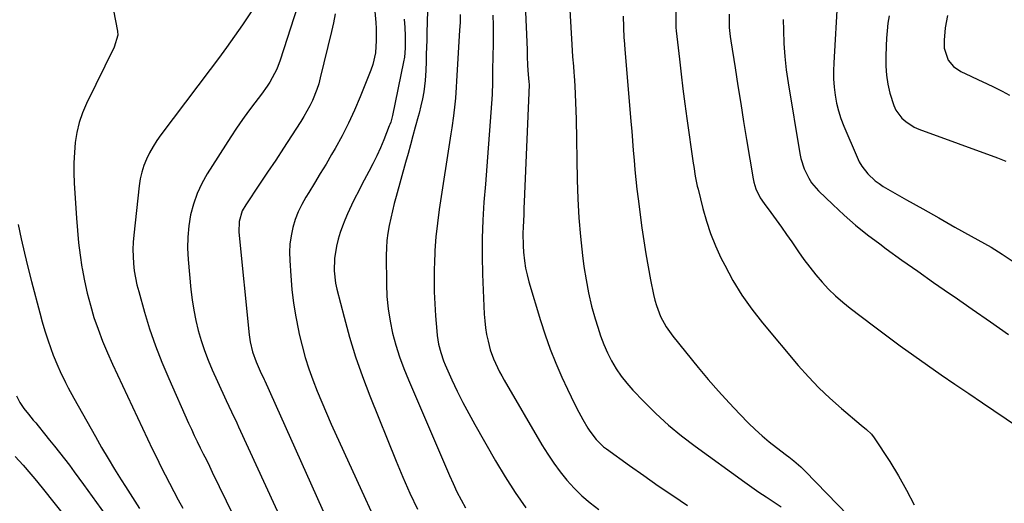
# Model space of a CAD drawing. Units: inches. Extents: x 1841539 to 1846869, y 458119 to 463432.
# Drawn here: x 1844718 to 1845088, y 459977 to 460159 of the extents above; entities that cross this region are included whole.
import ezdxf

# ---------------------------------------------------------------- set-up
doc = ezdxf.new("R2010")
doc.units = ezdxf.units.IN
doc.header["$MEASUREMENT"] = 0
doc.layers.add('7', color=7, linetype='Continuous')
doc.layers.add('8', color=7, linetype='Continuous')

msp = doc.modelspace()

# ---------------------------------------------------------------- linework, layer by layer
at = {"layer": '7', "color": 18}
for points in [[(1844751.23, 460173.89, 1812), (1844755.02, 460154.36, 1812), (1844755.13, 460152.82, 1812), (1844753.72, 460148.37, 1812), (1844743.35, 460127.12, 1812), (1844741.86, 460123.61, 1812), (1844740.62, 460120.03, 1812), (1844739.76, 460116.33, 1812), (1844739.15, 460112.57, 1812), (1844738.83, 460108.74, 1812), (1844738.64, 460104.92, 1812), (1844738.65, 460101.08, 1812), (1844738.79, 460097.25, 1812), (1844739.6, 460084.07, 1812), (1844739.95, 460079.46, 1812), (1844740.39, 460074.86, 1812), (1844740.97, 460070.27, 1812), (1844741.65, 460065.7, 1812), (1844741.71, 460065.28, 1812), (1844742.58, 460060.62, 1812), (1844743.59, 460056, 1812), (1844744.82, 460051.43, 1812), (1844746.19, 460046.89, 1812), (1844747.75, 460042.42, 1812), (1844749.42, 460037.98, 1812), (1844751.25, 460033.61, 1812), (1844753.18, 460029.29, 1812), (1844768.23, 459997.31, 1812), (1844769.76, 459994.12, 1812), (1844771.32, 459990.93, 1812), (1844772.92, 459987.77, 1812), (1844774.55, 459984.63, 1812), (1844776.2, 459981.49, 1812), (1844777.86, 459978.36, 1812), (1844779.52, 459975.23, 1812)], [(1844924.54, 460169, 1792), (1844925.8, 460147.07, 1792), (1844925.97, 460144.69, 1792), (1844926.3, 460141.13, 1792), (1844926.5, 460138.75, 1792), (1844926.58, 460137.56, 1792), (1844926.83, 460133.74, 1792), (1844927, 460130.64, 1792), (1844927.15, 460127.53, 1792), (1844927.25, 460124.43, 1792), (1844927.33, 460121.32, 1792), (1844927.69, 460098.55, 1792), (1844927.93, 460091.42, 1792), (1844928.32, 460084.3, 1792), (1844928.96, 460077.2, 1792), (1844929.75, 460070.11, 1792), (1844930.29, 460065.98, 1792), (1844931.06, 460060.99, 1792), (1844931.99, 460056.04, 1792), (1844933.17, 460051.14, 1792), (1844934.5, 460046.27, 1792), (1844935.44, 460043.16, 1792), (1844936.52, 460039.91, 1792), (1844937.73, 460036.72, 1792), (1844939.13, 460033.61, 1792), (1844940.66, 460030.55, 1792), (1844942.4, 460027.61, 1792), (1844944.28, 460024.78, 1792), (1844946.39, 460022.12, 1792), (1844948.64, 460019.55, 1792), (1844952.76, 460015.25, 1792), (1844957.3, 460010.75, 1792), (1844961.99, 460006.43, 1792), (1844966.92, 460002.37, 1792), (1844972, 459998.49, 1792), (1844990.71, 459984.98, 1792), (1844993.36, 459983.1, 1792), (1844996.03, 459981.26, 1792), (1844998.74, 459979.46, 1792), (1845001.75, 459977.5, 1792), (1845004.32, 459975.81, 1792)], [(1845025.6, 460166.61, 1782), (1845024.1, 460142.46, 1782), (1845024.01, 460139.41, 1782), (1845024.05, 460136.37, 1782), (1845024.28, 460133.34, 1782), (1845024.63, 460130.31, 1782), (1845025.2, 460127.32, 1782), (1845025.91, 460124.38, 1782), (1845026.85, 460121.49, 1782), (1845027.93, 460118.64, 1782), (1845032.87, 460106.99, 1782), (1845033.69, 460105.31, 1782), (1845034.62, 460103.69, 1782), (1845036.9, 460100.73, 1782), (1845039.63, 460098.17, 1782), (1845041.14, 460097.08, 1782), (1845042.72, 460096.07, 1782), (1845051.51, 460091.06, 1782), (1845057.55, 460087.63, 1782), (1845063.6, 460084.2, 1782), (1845069.65, 460080.79, 1782), (1845075.71, 460077.39, 1782), (1845083.21, 460073.19, 1782), (1845087.43, 460070.62, 1782), (1845091.51, 460067.87, 1782)], [(1844822.61, 460163.55, 1808), (1844816.14, 460143.44, 1808), (1844814.83, 460140.02, 1808), (1844814.04, 460138.37, 1808), (1844812.22, 460135.18, 1808), (1844811.23, 460133.64, 1808), (1844809.08, 460130.66, 1808), (1844806.58, 460127.4, 1808), (1844804.24, 460124.29, 1808), (1844801.97, 460121.14, 1808), (1844799.77, 460117.92, 1808), (1844797.64, 460114.67, 1808), (1844788.77, 460100.74, 1808), (1844786.72, 460097.09, 1808), (1844784.94, 460093.32, 1808), (1844783.58, 460089.39, 1808), (1844782.5, 460085.34, 1808), (1844781.83, 460081.19, 1808), (1844781.41, 460077.03, 1808), (1844781.36, 460072.84, 1808), (1844781.57, 460068.65, 1808), (1844782.63, 460057.39, 1808), (1844783.1, 460053.49, 1808), (1844783.69, 460049.61, 1808), (1844784.48, 460045.76, 1808), (1844785.39, 460041.94, 1808), (1844786.49, 460038.17, 1808), (1844787.71, 460034.43, 1808), (1844789.11, 460030.77, 1808), (1844790.63, 460027.14, 1808), (1844795.18, 460017.02, 1808), (1844795.82, 460015.61, 1808), (1844797.8, 460011.42, 1808), (1844799.8, 460007.23, 1808), (1844800.46, 460005.83, 1808), (1844824.44, 459953.87, 1808)], [(1844851.6, 460163.08, 1804), (1844852.05, 460157.56, 1804), (1844852.19, 460155.29, 1804), (1844852.24, 460150.76, 1804), (1844851.91, 460146.25, 1804), (1844850.93, 460141.87, 1804), (1844850.2, 460139.73, 1804), (1844846.23, 460129.71, 1804), (1844844.11, 460124.71, 1804), (1844841.85, 460119.79, 1804), (1844839.38, 460114.97, 1804), (1844836.75, 460110.22, 1804), (1844835.48, 460108.03, 1804), (1844833.37, 460104.44, 1804), (1844831.23, 460100.86, 1804), (1844829.07, 460097.3, 1804), (1844826.88, 460093.75, 1804), (1844825.8, 460092.02, 1804), (1844824.27, 460089.29, 1804), (1844822.91, 460086.48, 1804), (1844821.82, 460083.57, 1804), (1844820.9, 460080.57, 1804), (1844820.27, 460077.51, 1804), (1844819.83, 460074.42, 1804), (1844819.68, 460071.31, 1804), (1844819.73, 460068.18, 1804), (1844820.09, 460062.53, 1804), (1844820.55, 460057.35, 1804), (1844821.15, 460052.19, 1804), (1844822, 460047.06, 1804), (1844823, 460041.95, 1804), (1844823.31, 460040.56, 1804), (1844824.37, 460036.19, 1804), (1844825.56, 460031.87, 1804), (1844826.93, 460027.6, 1804), (1844828.42, 460023.37, 1804), (1844830.06, 460019.18, 1804), (1844831.75, 460015.01, 1804), (1844833.52, 460010.89, 1804), (1844835.35, 460006.78, 1804), (1844862.49, 459947.49, 1804)], [(1844908.2, 460164.42, 1794), (1844908.91, 460147.26, 1794), (1844908.99, 460144.95, 1794), (1844909.11, 460141.49, 1794), (1844909.35, 460138.03, 1794), (1844909.61, 460135.3, 1794), (1844909.65, 460134.32, 1794), (1844909.65, 460134.13, 1794), (1844907.85, 460090.21, 1794), (1844907.75, 460087.86, 1794), (1844907.65, 460085.5, 1794), (1844907.43, 460080.78, 1794), (1844907.36, 460078.43, 1794), (1844907.43, 460073.72, 1794), (1844907.58, 460071.37, 1794), (1844907.93, 460068.05, 1794), (1844908.34, 460065.41, 1794), (1844908.91, 460062.8, 1794), (1844909.6, 460060.21, 1794), (1844913.93, 460045.74, 1794), (1844915.67, 460040.32, 1794), (1844917.57, 460034.96, 1794), (1844919.69, 460029.69, 1794), (1844921.96, 460024.47, 1794), (1844924.04, 460019.93, 1794), (1844925.42, 460017.04, 1794), (1844926.85, 460014.18, 1794), (1844928.35, 460011.35, 1794), (1844929.9, 460008.56, 1794), (1844931.78, 460005.28, 1794), (1844932.47, 460004.16, 1794), (1844934.82, 460001.02, 1794), (1844937.65, 459998.31, 1794), (1844938.69, 459997.51, 1794), (1844947.33, 459991.31, 1794), (1844952.74, 459987.47, 1794), (1844958.18, 459983.69, 1794), (1844963.68, 459979.98, 1794), (1844969.21, 459976.31, 1794)], [(1844964.84, 460162.38, 1788), (1844964.75, 460158.5, 1788), (1844964.86, 460155.44, 1788), (1844964.93, 460154.72, 1788), (1844964.95, 460154.48, 1788), (1844966.15, 460143.79, 1788), (1844966.8, 460138.21, 1788), (1844967.48, 460132.63, 1788), (1844968.21, 460127.06, 1788), (1844968.97, 460121.49, 1788), (1844971.33, 460104.74, 1788), (1844971.51, 460103.51, 1788), (1844972.11, 460099.84, 1788), (1844972.85, 460096.19, 1788), (1844973.14, 460094.98, 1788), (1844974.94, 460087.77, 1788), (1844976.29, 460083.01, 1788), (1844977.85, 460078.33, 1788), (1844979.71, 460073.75, 1788), (1844981.76, 460069.25, 1788), (1844983.15, 460066.47, 1788), (1844986.24, 460060.76, 1788), (1844989.6, 460055.22, 1788), (1844993.35, 460049.94, 1788), (1844997.35, 460044.83, 1788), (1845010.82, 460028.87, 1788), (1845014.62, 460024.59, 1788), (1845018.57, 460020.45, 1788), (1845022.72, 460016.51, 1788), (1845027, 460012.71, 1788), (1845034.49, 460006.41, 1788), (1845036.43, 460004.76, 1788), (1845038.27, 460003.02, 1788), (1845039.29, 460001.68, 1788), (1845045.18, 459992.71, 1788), (1845048.45, 459987.44, 1788), (1845051.52, 459982.06, 1788), (1845054.32, 459976.53, 1788)], [(1844836.78, 460160.78, 1806), (1844836.17, 460157.46, 1806), (1844835.46, 460154.17, 1806), (1844831.23, 460136.76, 1806), (1844830.63, 460134.59, 1806), (1844829.95, 460132.45, 1806), (1844828.25, 460128.28, 1806), (1844827.26, 460126.25, 1806), (1844825.08, 460122.31, 1806), (1844823.89, 460120.39, 1806), (1844820.43, 460115.03, 1806), (1844817.45, 460110.46, 1806), (1844814.46, 460105.91, 1806), (1844811.43, 460101.38, 1806), (1844808.39, 460096.86, 1806), (1844803.18, 460089.18, 1806), (1844801.87, 460086.82, 1806), (1844800.77, 460082.92, 1806), (1844800.65, 460078.87, 1806), (1844804.48, 460040.27, 1806), (1844804.84, 460037.68, 1806), (1844805.73, 460033.88, 1806), (1844807.09, 460030.22, 1806), (1844809.05, 460025.85, 1806), (1844809.72, 460024.44, 1806), (1844810.16, 460023.5, 1806), (1844810.38, 460023.02, 1806), (1844847.29, 459940.61, 1806)], [(1844862.77, 460158.83, 1802), (1844862.98, 460155.68, 1802), (1844863.1, 460152.52, 1802), (1844863.12, 460147.92, 1802), (1844862.8, 460144.5, 1802), (1844862.51, 460142.81, 1802), (1844858.31, 460122.62, 1802), (1844858.08, 460121.64, 1802), (1844857.67, 460120.19, 1802), (1844857.33, 460119.24, 1802), (1844857.15, 460118.77, 1802), (1844855.07, 460113.57, 1802), (1844853.79, 460110.53, 1802), (1844852.44, 460107.52, 1802), (1844851, 460104.56, 1802), (1844849.49, 460101.63, 1802), (1844846.86, 460096.73, 1802), (1844845.52, 460094.18, 1802), (1844844.22, 460091.61, 1802), (1844842.97, 460089.01, 1802), (1844841.46, 460085.75, 1802), (1844840.46, 460083.43, 1802), (1844839.53, 460081.07, 1802), (1844838.71, 460078.68, 1802), (1844837.96, 460076.26, 1802), (1844837.3, 460073.63, 1802), (1844836.59, 460069.04, 1802), (1844836.46, 460064.38, 1802), (1844836.97, 460059.77, 1802), (1844837.45, 460057.49, 1802), (1844840.15, 460046.95, 1802), (1844842.22, 460039.45, 1802), (1844844.49, 460032.03, 1802), (1844847.06, 460024.7, 1802), (1844849.83, 460017.43, 1802), (1844859.74, 459992.88, 1802), (1844862.27, 459986.84, 1802), (1844864.91, 459980.85, 1802), (1844867.71, 459974.92, 1802)], [(1844883.79, 460160.53, 1798), (1844883.71, 460157.61, 1798), (1844883.57, 460154.68, 1798), (1844882.44, 460135.61, 1798), (1844882.29, 460133.31, 1798), (1844882.01, 460129.23, 1798), (1844881.77, 460126.91, 1798), (1844881.25, 460122.52, 1798), (1844880.64, 460118.07, 1798), (1844880.31, 460115.84, 1798), (1844875.91, 460087.38, 1798), (1844875.22, 460082.26, 1798), (1844874.66, 460077.13, 1798), (1844874.3, 460071.98, 1798), (1844874.08, 460066.81, 1798), (1844874.04, 460065.54, 1798), (1844874, 460061.01, 1798), (1844874.06, 460056.48, 1798), (1844874.25, 460051.95, 1798), (1844874.54, 460047.43, 1798), (1844875, 460041.65, 1798), (1844875.17, 460040.02, 1798), (1844875.68, 460036.8, 1798), (1844876.46, 460033.63, 1798), (1844877.52, 460030.54, 1798), (1844878.15, 460029.03, 1798), (1844880.69, 460023.42, 1798), (1844882.69, 460019.16, 1798), (1844884.78, 460014.93, 1798), (1844886.98, 460010.77, 1798), (1844889.26, 460006.64, 1798), (1844897.03, 459993.08, 1798), (1844900.65, 459987.06, 1798), (1844904.44, 459981.14, 1798), (1844908.48, 459975.4, 1798)], [(1844896.02, 460160.37, 1796), (1844896.14, 460156.6, 1796), (1844896.2, 460152.82, 1796), (1844896.18, 460149.04, 1796), (1844896.1, 460145.26, 1796), (1844895.92, 460139.26, 1796), (1844895.89, 460137.7, 1796), (1844895.88, 460134.59, 1796), (1844895.82, 460131.2, 1796), (1844895.78, 460130.53, 1796), (1844894.79, 460117.09, 1796), (1844894.29, 460110.34, 1796), (1844893.77, 460103.59, 1796), (1844893.23, 460096.84, 1796), (1844892.69, 460090.09, 1796), (1844892.26, 460083.33, 1796), (1844892, 460076.58, 1796), (1844891.99, 460069.82, 1796), (1844892.16, 460063.05, 1796), (1844892.79, 460048.13, 1796), (1844892.98, 460045.56, 1796), (1844893.27, 460043, 1796), (1844893.7, 460040.46, 1796), (1844894.24, 460037.94, 1796), (1844895.09, 460034.67, 1796), (1844896.28, 460031.32, 1796), (1844896.99, 460029.68, 1796), (1844898.58, 460026.49, 1796), (1844899.43, 460024.92, 1796), (1844900.31, 460023.36, 1796), (1844914.5, 459999.05, 1796), (1844916.65, 459995.58, 1796), (1844918.91, 459992.19, 1796), (1844921.35, 459988.91, 1796), (1844923.9, 459985.72, 1796), (1844926.65, 459982.71, 1796), (1844929.54, 459979.85, 1796), (1844932.63, 459977.21, 1796), (1844935.86, 459974.72, 1796)], [(1844984.8, 460160.66, 1786), (1844984.89, 460155.66, 1786), (1844985.23, 460152.34, 1786), (1844985.46, 460150.68, 1786), (1844987.03, 460140.55, 1786), (1844988.09, 460133.84, 1786), (1844989.16, 460127.13, 1786), (1844990.24, 460120.42, 1786), (1844991.34, 460113.71, 1786), (1844993.8, 460098.86, 1786), (1844994.06, 460097.61, 1786), (1844994.81, 460095.17, 1786), (1844996.5, 460091.72, 1786), (1844997.93, 460089.6, 1786), (1845000.45, 460086.23, 1786), (1845002.47, 460083.5, 1786), (1845004.46, 460080.76, 1786), (1845006.41, 460077.99, 1786), (1845008.34, 460075.2, 1786), (1845010.83, 460071.54, 1786), (1845012.93, 460068.58, 1786), (1845015.1, 460065.68, 1786), (1845017.37, 460062.87, 1786), (1845019.73, 460060.11, 1786), (1845022.2, 460057.47, 1786), (1845024.78, 460054.94, 1786), (1845027.5, 460052.57, 1786), (1845030.32, 460050.3, 1786), (1845039.02, 460043.71, 1786), (1845044.05, 460039.95, 1786), (1845049.1, 460036.23, 1786), (1845054.2, 460032.56, 1786), (1845059.33, 460028.94, 1786), (1845064.49, 460025.36, 1786), (1845069.66, 460021.8, 1786), (1845074.85, 460018.27, 1786), (1845080.05, 460014.75, 1786), (1845093.15, 460005.94, 1786)], [(1845005.14, 460158.73, 1784), (1845005.19, 460154.67, 1784), (1845005.36, 460149.71, 1784), (1845005.69, 460144.76, 1784), (1845006.25, 460139.83, 1784), (1845006.95, 460134.92, 1784), (1845011.38, 460108.42, 1784), (1845011.79, 460106.47, 1784), (1845012.99, 460102.68, 1784), (1845014.74, 460099.09, 1784), (1845015.81, 460097.43, 1784), (1845018.41, 460094.42, 1784), (1845023.8, 460089.21, 1784), (1845028.01, 460085.3, 1784), (1845032.33, 460081.51, 1784), (1845036.81, 460077.91, 1784), (1845041.39, 460074.43, 1784), (1845043.86, 460072.65, 1784), (1845049.76, 460068.39, 1784), (1845055.69, 460064.17, 1784), (1845061.65, 460059.99, 1784), (1845067.64, 460055.84, 1784), (1845069.31, 460054.69, 1784), (1845076.14, 460049.97, 1784), (1845082.96, 460045.23, 1784), (1845089.75, 460040.47, 1784)], [(1845066.88, 460160.23, 1778), (1845066.05, 460155.63, 1778), (1845065.61, 460150.98, 1778), (1845065.6, 460147.99, 1778), (1845067.09, 460143.47, 1778), (1845069.14, 460141, 1778), (1845071.82, 460139.24, 1778), (1845075.62, 460137.49, 1778), (1845078.57, 460136.11, 1778), (1845081.51, 460134.71, 1778), (1845084.44, 460133.28, 1778), (1845087.36, 460131.84, 1778), (1845090.22, 460130.29, 1778)], [(1844717.74, 460081.79, 1814), (1844718.89, 460076.41, 1814), (1844720.09, 460071.04, 1814), (1844721.38, 460065.7, 1814), (1844722.73, 460060.37, 1814), (1844725.83, 460048.55, 1814), (1844726.77, 460045.16, 1814), (1844727.77, 460041.79, 1814), (1844728.86, 460038.45, 1814), (1844730.02, 460035.13, 1814), (1844730.89, 460032.75, 1814), (1844732.55, 460028.56, 1814), (1844733.47, 460026.51, 1814), (1844735.45, 460022.46, 1814), (1844736.49, 460020.46, 1814), (1844738.65, 460016.51, 1814), (1844746.72, 460002.12, 1814), (1844749.07, 459998.01, 1814), (1844751.47, 459993.92, 1814), (1844753.94, 459989.88, 1814), (1844756.45, 459985.87, 1814), (1844758.02, 459983.41, 1814), (1844759.77, 459980.64, 1814), (1844761.51, 459977.86, 1814), (1844763.23, 459975.07, 1814)], [(1844717.11, 460017.38, 1816), (1844718.31, 460014.94, 1816), (1844719.81, 460012.67, 1816), (1844721.58, 460010.49, 1816), (1844723.39, 460008.34, 1816), (1844724.29, 460007.26, 1816), (1844725.18, 460006.17, 1816), (1844727.64, 460003.17, 1816), (1844729.53, 460000.84, 1816), (1844731.41, 459998.49, 1816), (1844733.27, 459996.12, 1816), (1844735.11, 459993.74, 1816), (1844736.93, 459991.34, 1816), (1844738.73, 459988.94, 1816), (1844740.52, 459986.51, 1816), (1844742.29, 459984.08, 1816), (1844753.67, 459968.34, 1816)], [(1844716.58, 459994.7, 1818), (1844719.54, 459991.37, 1818), (1844722.47, 459988.02, 1818), (1844723.91, 459986.32, 1818), (1844726.72, 459982.87, 1818), (1844741.85, 459963.83, 1818)]]:
    msp.add_polyline3d(points, dxfattribs=at)
at = {"layer": '8', "color": 18}
for points in [[(1844871.66, 460166.16, 1800), (1844871.28, 460153.67, 1800), (1844871.2, 460151, 1800), (1844871.12, 460148.33, 1800), (1844871.05, 460145.66, 1800), (1844870.98, 460142.99, 1800), (1844870.86, 460139.53, 1800), (1844870.6, 460135.79, 1800), (1844870.12, 460131.55, 1800), (1844869.65, 460128.88, 1800), (1844869.03, 460126.23, 1800), (1844868.35, 460123.6, 1800), (1844868, 460122.28, 1800), (1844866.91, 460118.3, 1800), (1844866.01, 460114.99, 1800), (1844865.1, 460111.69, 1800), (1844864.19, 460108.39, 1800), (1844863.28, 460105.08, 1800), (1844859.72, 460092.3, 1800), (1844858.99, 460089.57, 1800), (1844858.3, 460086.83, 1800), (1844857.67, 460084.08, 1800), (1844857.08, 460081.32, 1800), (1844856.6, 460078.54, 1800), (1844856.24, 460075.75, 1800), (1844856.06, 460072.95, 1800), (1844855.99, 460070.13, 1800), (1844856.06, 460059.3, 1800), (1844856.26, 460054.67, 1800), (1844856.67, 460050.07, 1800), (1844857.41, 460045.51, 1800), (1844858.37, 460040.97, 1800), (1844859.6, 460036.49, 1800), (1844860.98, 460032.06, 1800), (1844862.57, 460027.7, 1800), (1844864.3, 460023.4, 1800), (1844879.72, 459987.55, 1800), (1844881.11, 459984.46, 1800), (1844882.57, 459981.39, 1800), (1844884.11, 459978.37, 1800), (1844885.73, 459975.38, 1800)], [(1844805.3, 460161.57, 1810), (1844802, 460156.74, 1810), (1844799.03, 460152.48, 1810), (1844796.03, 460148.25, 1810), (1844792.98, 460144.06, 1810), (1844789.88, 460139.9, 1810), (1844771.34, 460115.38, 1810), (1844769.82, 460113.22, 1810), (1844768.39, 460111, 1810), (1844767.11, 460108.69, 1810), (1844765.93, 460106.33, 1810), (1844764.94, 460103.88, 1810), (1844764.12, 460101.39, 1810), (1844763.55, 460098.83, 1810), (1844763.13, 460096.23, 1810), (1844761.12, 460077.72, 1810), (1844760.91, 460075.05, 1810), (1844760.8, 460072.39, 1810), (1844760.86, 460069.72, 1810), (1844761.02, 460067.05, 1810), (1844761.34, 460064.4, 1810), (1844761.76, 460061.76, 1810), (1844762.32, 460059.15, 1810), (1844762.98, 460056.56, 1810), (1844765.15, 460048.89, 1810), (1844767.11, 460042.52, 1810), (1844769.25, 460036.22, 1810), (1844771.67, 460030.02, 1810), (1844774.26, 460023.88, 1810), (1844781.74, 460007.22, 1810), (1844782.81, 460004.89, 1810), (1844783.89, 460002.57, 1810), (1844785, 460000.26, 1810), (1844786.13, 459997.96, 1810), (1844787.27, 459995.66, 1810), (1844788.41, 459993.37, 1810), (1844789.53, 459991.06, 1810), (1844790.65, 459988.76, 1810), (1844801.06, 459967.27, 1810)], [(1844944.96, 460159.99, 1790), (1844945.31, 460151.73, 1790), (1844945.35, 460151.02, 1790), (1844945.64, 460147.44, 1790), (1844945.76, 460146.01, 1790), (1844947.92, 460120.37, 1790), (1844948.22, 460116.74, 1790), (1844948.52, 460113.11, 1790), (1844948.81, 460109.48, 1790), (1844949.1, 460105.85, 1790), (1844949.41, 460102.23, 1790), (1844949.76, 460098.6, 1790), (1844950.17, 460094.99, 1790), (1844950.61, 460091.37, 1790), (1844952.04, 460080.52, 1790), (1844952.74, 460075.6, 1790), (1844953.5, 460070.7, 1790), (1844954.37, 460065.81, 1790), (1844955.3, 460060.93, 1790), (1844956.39, 460055.51, 1790), (1844956.89, 460053.38, 1790), (1844957.5, 460051.28, 1790), (1844959.08, 460047.2, 1790), (1844961.15, 460043.34, 1790), (1844962.38, 460041.53, 1790), (1844963.69, 460039.78, 1790), (1844973.24, 460028.06, 1790), (1844977, 460023.57, 1790), (1844980.85, 460019.14, 1790), (1844984.81, 460014.83, 1790), (1844988.85, 460010.58, 1790), (1844992.16, 460007.2, 1790), (1844994.66, 460004.76, 1790), (1844997.23, 460002.4, 1790), (1844999.9, 460000.16, 1790), (1845002.65, 459997.99, 1790), (1845006.39, 459995.17, 1790), (1845007.31, 459994.47, 1790), (1845009.13, 459993.04, 1790), (1845011.78, 459990.8, 1790), (1845013.44, 459989.19, 1790), (1845033.71, 459968.22, 1790)], [(1845044.95, 460160.14, 1780), (1845044.51, 460157.33, 1780), (1845044.15, 460154.51, 1780), (1845043.92, 460151.67, 1780), (1845043.78, 460148.83, 1780), (1845043.66, 460144.67, 1780), (1845043.71, 460141.23, 1780), (1845043.96, 460137.82, 1780), (1845044.5, 460134.44, 1780), (1845045.25, 460131.08, 1780), (1845046.67, 460126.36, 1780), (1845047.48, 460124.66, 1780), (1845049.77, 460121.65, 1780), (1845051.21, 460120.38, 1780), (1845054.4, 460118.33, 1780), (1845056.15, 460117.55, 1780), (1845085.66, 460106.74, 1780), (1845088.75, 460105.5, 1780)]]:
    msp.add_polyline3d(points, dxfattribs=at)

doc.saveas('drawing.dxf')
